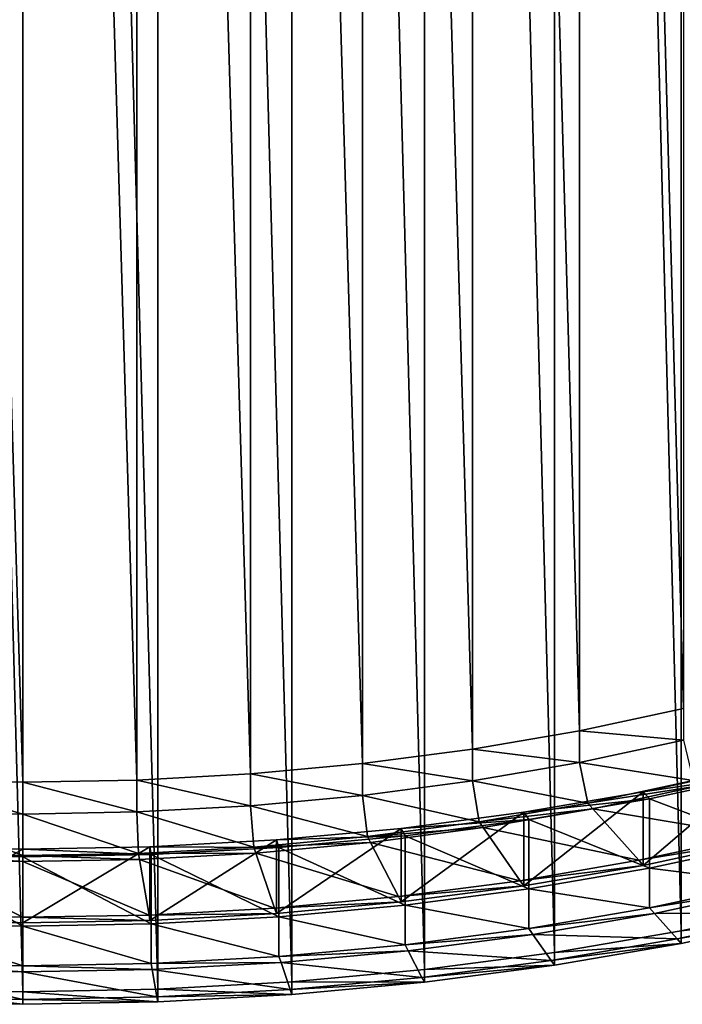
# Model space of a CAD drawing. Extents: x -1.59 to 0.28, y -0.66 to 0.41.
# Drawn here: x -1.31 to -1.21, y -0.66 to -0.5 of the extents above; entities that cross this region are included whole.
import ezdxf

# ---------------------------------------------------------------- set-up
doc = ezdxf.new("R2010")
doc.units = 0
doc.header["$MEASUREMENT"] = 0
doc.layers.get('0').update_dxf_attribs({"linetype": 'CONTINUOUS'})

msp = doc.modelspace()

# ---------------------------------------------------------------- linework, layer by layer
for points in [[(-1.1879, -0.64037, 0.08714), (-1.1879, 0.15427, 0.50482), (-1.20751, 0.15007, 0.51283)], [(-1.20751, -0.64458, 0.09514), (-1.20751, 0.15007, 0.51283), (-1.22777, 0.14659, 0.51944)], [(-1.1879, -0.64037, 0.08714), (-1.20751, 0.15007, 0.51283), (-1.20751, -0.64458, 0.09514)], [(-1.22777, -0.64805, 0.10176), (-1.22777, 0.14659, 0.51944), (-1.24855, 0.14386, 0.52463)], [(-1.20751, -0.64458, 0.09514), (-1.22777, 0.14659, 0.51944), (-1.22777, -0.64805, 0.10176)], [(-1.24855, -0.65078, 0.10695), (-1.24855, 0.14386, 0.52463), (-1.26973, 0.1419, 0.52836)], [(-1.22777, -0.64805, 0.10176), (-1.24855, 0.14386, 0.52463), (-1.24855, -0.65078, 0.10695)], [(-1.26973, -0.65274, 0.11068), (-1.26973, 0.1419, 0.52836), (-1.29118, 0.14072, 0.53061)], [(-1.24855, -0.65078, 0.10695), (-1.26973, 0.1419, 0.52836), (-1.26973, -0.65274, 0.11068)], [(-1.31275, -0.65432, 0.11367), (-1.31275, 0.14033, 0.53136), (-1.33433, 0.14072, 0.53061)], [(-1.31275, -0.65432, 0.11367), (-1.33433, 0.14072, 0.53061), (-1.33433, -0.65392, 0.11292)], [(-1.29118, -0.65392, 0.11292), (-1.29118, 0.14072, 0.53061), (-1.31275, 0.14033, 0.53136)], [(-1.29118, -0.65392, 0.11292), (-1.31275, 0.14033, 0.53136), (-1.31275, -0.65432, 0.11367)], [(-1.26973, -0.65274, 0.11068), (-1.29118, 0.14072, 0.53061), (-1.29118, -0.65392, 0.11292)], [(-1.20715, -0.60902, 0.06095), (-1.22374, -0.00296, 0.38815), (-1.20715, 0.00059, 0.38138)], [(-1.22374, -0.61258, 0.06772), (-1.24087, -0.0059, 0.39374), (-1.22374, -0.00296, 0.38815)], [(-1.20715, -0.60902, 0.06095), (-1.22374, -0.61258, 0.06772), (-1.22374, -0.00296, 0.38815)], [(-1.24087, -0.61552, 0.07331), (-1.25845, -0.00821, 0.39813), (-1.24087, -0.0059, 0.39374)], [(-1.22374, -0.61258, 0.06772), (-1.24087, -0.61552, 0.07331), (-1.24087, -0.0059, 0.39374)], [(-1.25845, -0.61783, 0.0777), (-1.27636, -0.00987, 0.40128), (-1.25845, -0.00821, 0.39813)], [(-1.24087, -0.61552, 0.07331), (-1.25845, -0.61783, 0.0777), (-1.25845, -0.00821, 0.39813)], [(-1.31275, -0.62082, 0.08339), (-1.331, -0.62049, 0.08276), (-1.331, -0.01087, 0.40318)], [(-1.31275, -0.62082, 0.08339), (-1.331, -0.01087, 0.40318), (-1.31275, -0.0112, 0.40382)], [(-1.2945, -0.62049, 0.08276), (-1.31275, -0.0112, 0.40382), (-1.2945, -0.01087, 0.40318)], [(-1.27636, -0.61949, 0.08086), (-1.2945, -0.01087, 0.40318), (-1.27636, -0.00987, 0.40128)], [(-1.27636, -0.61949, 0.08086), (-1.2945, -0.62049, 0.08276), (-1.2945, -0.01087, 0.40318)], [(-1.25845, -0.61783, 0.0777), (-1.27636, -0.61949, 0.08086), (-1.27636, -0.00987, 0.40128)], [(-1.2945, -0.62049, 0.08276), (-1.31275, -0.62082, 0.08339), (-1.31275, -0.0112, 0.40382)], [(-1.20715, -0.61411, 0.05827), (-1.22374, -0.61258, 0.06772), (-1.20715, -0.60902, 0.06095)], [(-1.22374, -0.61767, 0.06504), (-1.24087, -0.61552, 0.07331), (-1.22374, -0.61258, 0.06772)], [(-1.20715, -0.61411, 0.05827), (-1.22374, -0.61767, 0.06504), (-1.22374, -0.61258, 0.06772)], [(-1.24087, -0.62061, 0.07064), (-1.25845, -0.61783, 0.0777), (-1.24087, -0.61552, 0.07331)], [(-1.22374, -0.61767, 0.06504), (-1.24087, -0.62061, 0.07064), (-1.24087, -0.61552, 0.07331)], [(-1.20558, -0.62056, 0.05837), (-1.22374, -0.61767, 0.06504), (-1.20715, -0.61411, 0.05827)], [(-1.25845, -0.62292, 0.07503), (-1.27636, -0.61949, 0.08086), (-1.25845, -0.61783, 0.0777)], [(-1.24087, -0.62061, 0.07064), (-1.25845, -0.62292, 0.07503), (-1.25845, -0.61783, 0.0777)], [(-1.22241, -0.62417, 0.06524), (-1.24087, -0.62061, 0.07064), (-1.22374, -0.61767, 0.06504)], [(-1.20558, -0.62056, 0.05837), (-1.22241, -0.62417, 0.06524), (-1.22374, -0.61767, 0.06504)], [(-1.1939, -0.61946, 0.08483), (-1.21356, -0.62235, 0.09033), (-1.19508, -0.61838, 0.08279)], [(-1.19508, -0.61838, 0.08279), (-1.21356, -0.62235, 0.09033), (-1.21356, -0.63411, 0.08415)], [(-1.19508, -0.61838, 0.08279), (-1.21356, -0.63411, 0.08415), (-1.19508, -0.63014, 0.07661)], [(-1.27636, -0.62457, 0.07818), (-1.2945, -0.62049, 0.08276), (-1.27636, -0.61949, 0.08086)], [(-1.25845, -0.62292, 0.07503), (-1.27636, -0.62457, 0.07818), (-1.27636, -0.61949, 0.08086)], [(-1.1939, -0.61946, 0.08483), (-1.21257, -0.62346, 0.09245), (-1.21356, -0.62235, 0.09033)], [(-1.1939, -0.63054, 0.07901), (-1.21257, -0.62346, 0.09245), (-1.1939, -0.61946, 0.08483)], [(-1.31275, -0.62591, 0.08072), (-1.331, -0.62557, 0.08008), (-1.331, -0.62049, 0.08276)], [(-1.31275, -0.62591, 0.08072), (-1.331, -0.62049, 0.08276), (-1.31275, -0.62082, 0.08339)], [(-1.2945, -0.62557, 0.08008), (-1.31275, -0.62082, 0.08339), (-1.2945, -0.62049, 0.08276)], [(-1.2945, -0.62557, 0.08008), (-1.31275, -0.62591, 0.08072), (-1.31275, -0.62082, 0.08339)], [(-1.27636, -0.62457, 0.07818), (-1.2945, -0.62557, 0.08008), (-1.2945, -0.62049, 0.08276)], [(-1.2398, -0.62715, 0.07092), (-1.25845, -0.62292, 0.07503), (-1.24087, -0.62061, 0.07064)], [(-1.22241, -0.62417, 0.06524), (-1.2398, -0.62715, 0.07092), (-1.24087, -0.62061, 0.07064)], [(-1.20463, -0.62142, 0.06002), (-1.22241, -0.62417, 0.06524), (-1.20558, -0.62056, 0.05837)], [(-1.20463, -0.62142, 0.06002), (-1.22161, -0.62506, 0.06695), (-1.22241, -0.62417, 0.06524)], [(-1.19593, -0.62937, 0.07513), (-1.22161, -0.62506, 0.06695), (-1.20463, -0.62142, 0.06002)], [(-1.25764, -0.62949, 0.07537), (-1.27636, -0.62457, 0.07818), (-1.25845, -0.62292, 0.07503)], [(-1.2398, -0.62715, 0.07092), (-1.25764, -0.62949, 0.07537), (-1.25845, -0.62292, 0.07503)], [(-1.21257, -0.62346, 0.09245), (-1.23266, -0.62563, 0.09657), (-1.21356, -0.62235, 0.09033)], [(-1.21356, -0.62235, 0.09033), (-1.23266, -0.62563, 0.09657), (-1.23266, -0.63738, 0.09038)], [(-1.21356, -0.62235, 0.09033), (-1.23266, -0.63738, 0.09038), (-1.21356, -0.63411, 0.08415)], [(-1.27582, -0.63118, 0.07857), (-1.2945, -0.62557, 0.08008), (-1.27636, -0.62457, 0.07818)], [(-1.25764, -0.62949, 0.07537), (-1.27582, -0.63118, 0.07857), (-1.27636, -0.62457, 0.07818)], [(-1.22161, -0.62506, 0.06695), (-1.2398, -0.62715, 0.07092), (-1.22241, -0.62417, 0.06524)], [(-1.21257, -0.62346, 0.09245), (-1.23185, -0.62677, 0.09875), (-1.23266, -0.62563, 0.09657)], [(-1.21257, -0.63455, 0.08662), (-1.23185, -0.62677, 0.09875), (-1.21257, -0.62346, 0.09245)], [(-1.1939, -0.63054, 0.07901), (-1.21257, -0.63455, 0.08662), (-1.21257, -0.62346, 0.09245)], [(-1.31275, -0.63253, 0.08115), (-1.33127, -0.63219, 0.0805), (-1.331, -0.62557, 0.08008)], [(-1.31275, -0.63253, 0.08115), (-1.331, -0.62557, 0.08008), (-1.31275, -0.62591, 0.08072)], [(-1.29423, -0.63219, 0.0805), (-1.31275, -0.62591, 0.08072), (-1.2945, -0.62557, 0.08008)], [(-1.29423, -0.63219, 0.0805), (-1.31275, -0.63253, 0.08115), (-1.31275, -0.62591, 0.08072)], [(-1.27582, -0.63118, 0.07857), (-1.29423, -0.63219, 0.0805), (-1.2945, -0.62557, 0.08008)], [(-1.23185, -0.62677, 0.09875), (-1.25224, -0.6282, 0.10146), (-1.23266, -0.62563, 0.09657)], [(-1.23266, -0.62563, 0.09657), (-1.25224, -0.6282, 0.10146), (-1.25224, -0.63995, 0.09527)], [(-1.23266, -0.62563, 0.09657), (-1.25224, -0.63995, 0.09527), (-1.23266, -0.63738, 0.09038)], [(-1.22161, -0.62506, 0.06695), (-1.23916, -0.62808, 0.07268), (-1.2398, -0.62715, 0.07092)], [(-1.21428, -0.6333, 0.08262), (-1.23916, -0.62808, 0.07268), (-1.22161, -0.62506, 0.06695)], [(-1.19593, -0.62937, 0.07513), (-1.21428, -0.6333, 0.08262), (-1.22161, -0.62506, 0.06695)], [(-1.23916, -0.62808, 0.07268), (-1.25764, -0.62949, 0.07537), (-1.2398, -0.62715, 0.07092)], [(-1.23916, -0.62808, 0.07268), (-1.25715, -0.63044, 0.07717), (-1.25764, -0.62949, 0.07537)], [(-1.23323, -0.63656, 0.08881), (-1.25715, -0.63044, 0.07717), (-1.23916, -0.62808, 0.07268)], [(-1.23185, -0.62677, 0.09875), (-1.25164, -0.62937, 0.10369), (-1.25224, -0.6282, 0.10146)], [(-1.23185, -0.63786, 0.09292), (-1.25164, -0.62937, 0.10369), (-1.23185, -0.62677, 0.09875)], [(-1.21428, -0.6333, 0.08262), (-1.23323, -0.63656, 0.08881), (-1.23916, -0.62808, 0.07268)], [(-1.21257, -0.63455, 0.08662), (-1.23185, -0.63786, 0.09292), (-1.23185, -0.62677, 0.09875)], [(-1.25715, -0.63044, 0.07717), (-1.27582, -0.63118, 0.07857), (-1.25764, -0.62949, 0.07537)], [(-1.25164, -0.62937, 0.10369), (-1.2722, -0.63004, 0.10497), (-1.25224, -0.6282, 0.10146)], [(-1.25224, -0.6282, 0.10146), (-1.2722, -0.63004, 0.10497), (-1.2722, -0.6418, 0.09879)], [(-1.25224, -0.6282, 0.10146), (-1.2722, -0.6418, 0.09879), (-1.25224, -0.63995, 0.09527)], [(-1.25164, -0.62937, 0.10369), (-1.2718, -0.63123, 0.10724), (-1.2722, -0.63004, 0.10497)], [(-1.25164, -0.64045, 0.09786), (-1.2718, -0.63123, 0.10724), (-1.25164, -0.62937, 0.10369)], [(-1.23185, -0.63786, 0.09292), (-1.25164, -0.64045, 0.09786), (-1.25164, -0.62937, 0.10369)], [(-1.19508, -0.63014, 0.07661), (-1.21428, -0.6333, 0.08262), (-1.19593, -0.62937, 0.07513)], [(-1.31275, -0.63273, 0.11009), (-1.33329, -0.63236, 0.10938), (-1.33309, -0.63116, 0.10709)], [(-1.31275, -0.63273, 0.11009), (-1.33309, -0.63116, 0.10709), (-1.31275, -0.63153, 0.10779)], [(-1.31275, -0.63153, 0.10779), (-1.33309, -0.63116, 0.10709), (-1.33309, -0.64291, 0.10091)], [(-1.29221, -0.63236, 0.10938), (-1.31275, -0.63153, 0.10779), (-1.29242, -0.63116, 0.10709)], [(-1.29242, -0.63116, 0.10709), (-1.31275, -0.63153, 0.10779), (-1.31275, -0.64329, 0.10161)], [(-1.29242, -0.63116, 0.10709), (-1.31275, -0.64329, 0.10161), (-1.29242, -0.64291, 0.10091)], [(-1.2755, -0.63214, 0.0804), (-1.29423, -0.63219, 0.0805), (-1.27582, -0.63118, 0.07857)], [(-1.2718, -0.63123, 0.10724), (-1.29242, -0.63116, 0.10709), (-1.2722, -0.63004, 0.10497)], [(-1.2722, -0.63004, 0.10497), (-1.29242, -0.63116, 0.10709), (-1.29242, -0.64291, 0.10091)], [(-1.2722, -0.63004, 0.10497), (-1.29242, -0.64291, 0.10091), (-1.2722, -0.6418, 0.09879)], [(-1.2718, -0.63123, 0.10724), (-1.29221, -0.63236, 0.10938), (-1.29242, -0.63116, 0.10709)], [(-1.2718, -0.64232, 0.10141), (-1.29221, -0.63236, 0.10938), (-1.2718, -0.63123, 0.10724)], [(-1.25715, -0.63044, 0.07717), (-1.2755, -0.63214, 0.0804), (-1.27582, -0.63118, 0.07857)], [(-1.25268, -0.63911, 0.09367), (-1.2755, -0.63214, 0.0804), (-1.25715, -0.63044, 0.07717)], [(-1.25164, -0.64045, 0.09786), (-1.2718, -0.64232, 0.10141), (-1.2718, -0.63123, 0.10724)], [(-1.23323, -0.63656, 0.08881), (-1.25268, -0.63911, 0.09367), (-1.25715, -0.63044, 0.07717)], [(-1.19508, -0.63014, 0.07661), (-1.21356, -0.63411, 0.08415), (-1.21428, -0.6333, 0.08262)], [(-1.1939, -0.6369, 0.07566), (-1.21257, -0.63455, 0.08662), (-1.1939, -0.63054, 0.07901)], [(-1.31275, -0.64382, 0.10426), (-1.33329, -0.64344, 0.10355), (-1.33329, -0.63236, 0.10938)], [(-1.31275, -0.64382, 0.10426), (-1.33329, -0.63236, 0.10938), (-1.31275, -0.63273, 0.11009)], [(-1.31275, -0.63153, 0.10779), (-1.33309, -0.64291, 0.10091), (-1.31275, -0.64329, 0.10161)], [(-1.31275, -0.6335, 0.083), (-1.33144, -0.63316, 0.08235), (-1.33127, -0.63219, 0.0805)], [(-1.31275, -0.6335, 0.083), (-1.33127, -0.63219, 0.0805), (-1.31275, -0.63253, 0.08115)], [(-1.29221, -0.63236, 0.10938), (-1.31275, -0.63273, 0.11009), (-1.31275, -0.63153, 0.10779)], [(-1.29407, -0.63316, 0.08235), (-1.31275, -0.63253, 0.08115), (-1.29423, -0.63219, 0.0805)], [(-1.29221, -0.64344, 0.10355), (-1.31275, -0.63273, 0.11009), (-1.29221, -0.63236, 0.10938)], [(-1.29407, -0.63316, 0.08235), (-1.31275, -0.6335, 0.083), (-1.31275, -0.63253, 0.08115)], [(-1.29221, -0.64344, 0.10355), (-1.31275, -0.64382, 0.10426), (-1.31275, -0.63273, 0.11009)], [(-1.2755, -0.63214, 0.0804), (-1.29407, -0.63316, 0.08235), (-1.29423, -0.63219, 0.0805)], [(-1.2725, -0.64094, 0.09716), (-1.29407, -0.63316, 0.08235), (-1.2755, -0.63214, 0.0804)], [(-1.2718, -0.64232, 0.10141), (-1.29221, -0.64344, 0.10355), (-1.29221, -0.63236, 0.10938)], [(-1.25268, -0.63911, 0.09367), (-1.2725, -0.64094, 0.09716), (-1.2755, -0.63214, 0.0804)], [(-1.31275, -0.64242, 0.09996), (-1.33294, -0.64205, 0.09926), (-1.33144, -0.63316, 0.08235)], [(-1.31275, -0.64242, 0.09996), (-1.33144, -0.63316, 0.08235), (-1.31275, -0.6335, 0.083)], [(-1.29256, -0.64205, 0.09926), (-1.31275, -0.6335, 0.083), (-1.29407, -0.63316, 0.08235)], [(-1.29256, -0.64205, 0.09926), (-1.31275, -0.64242, 0.09996), (-1.31275, -0.6335, 0.083)], [(-1.2725, -0.64094, 0.09716), (-1.29256, -0.64205, 0.09926), (-1.29407, -0.63316, 0.08235)], [(-1.21356, -0.63411, 0.08415), (-1.23323, -0.63656, 0.08881), (-1.21428, -0.6333, 0.08262)], [(-1.21356, -0.63411, 0.08415), (-1.23266, -0.63738, 0.09038), (-1.23323, -0.63656, 0.08881)], [(-1.21257, -0.64091, 0.08328), (-1.23185, -0.63786, 0.09292), (-1.21257, -0.63455, 0.08662)], [(-1.1939, -0.6369, 0.07566), (-1.21257, -0.64091, 0.08328), (-1.21257, -0.63455, 0.08662)], [(-1.23266, -0.63738, 0.09038), (-1.25268, -0.63911, 0.09367), (-1.23323, -0.63656, 0.08881)], [(-1.23266, -0.63738, 0.09038), (-1.25224, -0.63995, 0.09527), (-1.25268, -0.63911, 0.09367)], [(-1.19296, -0.63776, 0.0773), (-1.21257, -0.64091, 0.08328), (-1.1939, -0.6369, 0.07566)], [(-1.25224, -0.63995, 0.09527), (-1.2725, -0.64094, 0.09716), (-1.25268, -0.63911, 0.09367)], [(-1.23185, -0.64422, 0.08958), (-1.25164, -0.64045, 0.09786), (-1.23185, -0.63786, 0.09292)], [(-1.21257, -0.64091, 0.08328), (-1.23185, -0.64422, 0.08958), (-1.23185, -0.63786, 0.09292)], [(-1.19296, -0.63776, 0.0773), (-1.21177, -0.6418, 0.08498), (-1.21257, -0.64091, 0.08328)], [(-1.18867, -0.64168, 0.08475), (-1.21177, -0.6418, 0.08498), (-1.19296, -0.63776, 0.0773)], [(-1.25224, -0.63995, 0.09527), (-1.2722, -0.6418, 0.09879), (-1.2725, -0.64094, 0.09716)], [(-1.25164, -0.64681, 0.09452), (-1.2718, -0.64232, 0.10141), (-1.25164, -0.64045, 0.09786)], [(-1.23185, -0.64422, 0.08958), (-1.25164, -0.64681, 0.09452), (-1.25164, -0.64045, 0.09786)], [(-1.1879, -0.64238, 0.08608), (-1.1879, -0.64037, 0.08714), (-1.20751, -0.64458, 0.09514)], [(-1.31275, -0.64329, 0.10161), (-1.33309, -0.64291, 0.10091), (-1.33294, -0.64205, 0.09926)], [(-1.31275, -0.64329, 0.10161), (-1.33294, -0.64205, 0.09926), (-1.31275, -0.64242, 0.09996)], [(-1.29242, -0.64291, 0.10091), (-1.31275, -0.64242, 0.09996), (-1.29256, -0.64205, 0.09926)], [(-1.2722, -0.6418, 0.09879), (-1.29256, -0.64205, 0.09926), (-1.2725, -0.64094, 0.09716)], [(-1.2722, -0.6418, 0.09879), (-1.29242, -0.64291, 0.10091), (-1.29256, -0.64205, 0.09926)], [(-1.21177, -0.6418, 0.08498), (-1.23185, -0.64422, 0.08958), (-1.21257, -0.64091, 0.08328)], [(-1.21177, -0.6418, 0.08498), (-1.23121, -0.64514, 0.09133), (-1.23185, -0.64422, 0.08958)], [(-1.20816, -0.64586, 0.0927), (-1.23121, -0.64514, 0.09133), (-1.21177, -0.6418, 0.08498)], [(-1.18867, -0.64168, 0.08475), (-1.20816, -0.64586, 0.0927), (-1.21177, -0.6418, 0.08498)], [(-1.1879, -0.64238, 0.08608), (-1.20816, -0.64586, 0.0927), (-1.18867, -0.64168, 0.08475)], [(-1.31275, -0.65018, 0.10092), (-1.33329, -0.6498, 0.10021), (-1.33329, -0.64344, 0.10355)], [(-1.31275, -0.65018, 0.10092), (-1.33329, -0.64344, 0.10355), (-1.31275, -0.64382, 0.10426)], [(-1.29242, -0.64291, 0.10091), (-1.31275, -0.64329, 0.10161), (-1.31275, -0.64242, 0.09996)], [(-1.29221, -0.6498, 0.10021), (-1.31275, -0.64382, 0.10426), (-1.29221, -0.64344, 0.10355)], [(-1.29221, -0.6498, 0.10021), (-1.31275, -0.65018, 0.10092), (-1.31275, -0.64382, 0.10426)], [(-1.2718, -0.64868, 0.09807), (-1.29221, -0.64344, 0.10355), (-1.2718, -0.64232, 0.10141)], [(-1.2718, -0.64868, 0.09807), (-1.29221, -0.6498, 0.10021), (-1.29221, -0.64344, 0.10355)], [(-1.25164, -0.64681, 0.09452), (-1.2718, -0.64868, 0.09807), (-1.2718, -0.64232, 0.10141)], [(-1.1879, -0.64238, 0.08608), (-1.20751, -0.64659, 0.09409), (-1.20816, -0.64586, 0.0927)], [(-1.1879, -0.64238, 0.08608), (-1.20751, -0.64458, 0.09514), (-1.20751, -0.64659, 0.09409)], [(-1.23121, -0.64514, 0.09133), (-1.25164, -0.64681, 0.09452), (-1.23185, -0.64422, 0.08958)], [(-1.23121, -0.64514, 0.09133), (-1.25115, -0.64775, 0.09631), (-1.25164, -0.64681, 0.09452)], [(-1.2283, -0.64931, 0.09928), (-1.25115, -0.64775, 0.09631), (-1.23121, -0.64514, 0.09133)], [(-1.20816, -0.64586, 0.0927), (-1.2283, -0.64931, 0.09928), (-1.23121, -0.64514, 0.09133)], [(-1.20751, -0.64659, 0.09409), (-1.20751, -0.64458, 0.09514), (-1.22777, -0.64805, 0.10176)], [(-1.25115, -0.64775, 0.09631), (-1.2718, -0.64868, 0.09807), (-1.25164, -0.64681, 0.09452)], [(-1.20751, -0.64659, 0.09409), (-1.2283, -0.64931, 0.09928), (-1.20816, -0.64586, 0.0927)], [(-1.20751, -0.64659, 0.09409), (-1.22777, -0.65006, 0.1007), (-1.2283, -0.64931, 0.09928)], [(-1.20751, -0.64659, 0.09409), (-1.22777, -0.64805, 0.10176), (-1.22777, -0.65006, 0.1007)], [(-1.25115, -0.64775, 0.09631), (-1.27147, -0.64963, 0.09988), (-1.2718, -0.64868, 0.09807)], [(-1.24895, -0.65202, 0.10443), (-1.27147, -0.64963, 0.09988), (-1.25115, -0.64775, 0.09631)], [(-1.2283, -0.64931, 0.09928), (-1.24895, -0.65202, 0.10443), (-1.25115, -0.64775, 0.09631)], [(-1.22777, -0.65006, 0.1007), (-1.22777, -0.64805, 0.10176), (-1.24855, -0.65078, 0.10695)], [(-1.31275, -0.65115, 0.10276), (-1.33345, -0.65077, 0.10204), (-1.33329, -0.6498, 0.10021)], [(-1.31275, -0.65115, 0.10276), (-1.33329, -0.6498, 0.10021), (-1.31275, -0.65018, 0.10092)], [(-1.29205, -0.65077, 0.10204), (-1.31275, -0.65018, 0.10092), (-1.29221, -0.6498, 0.10021)], [(-1.27147, -0.64963, 0.09988), (-1.29221, -0.6498, 0.10021), (-1.2718, -0.64868, 0.09807)], [(-1.27147, -0.64963, 0.09988), (-1.29205, -0.65077, 0.10204), (-1.29221, -0.6498, 0.10021)], [(-1.27, -0.65397, 0.10814), (-1.29205, -0.65077, 0.10204), (-1.27147, -0.64963, 0.09988)], [(-1.24895, -0.65202, 0.10443), (-1.27, -0.65397, 0.10814), (-1.27147, -0.64963, 0.09988)], [(-1.22777, -0.65006, 0.1007), (-1.24895, -0.65202, 0.10443), (-1.2283, -0.64931, 0.09928)], [(-1.22777, -0.65006, 0.1007), (-1.24855, -0.65279, 0.10589), (-1.24895, -0.65202, 0.10443)], [(-1.22777, -0.65006, 0.1007), (-1.24855, -0.65078, 0.10695), (-1.24855, -0.65279, 0.10589)], [(-1.31275, -0.65554, 0.11112), (-1.33419, -0.65515, 0.11037), (-1.33345, -0.65077, 0.10204)], [(-1.31275, -0.65554, 0.11112), (-1.33345, -0.65077, 0.10204), (-1.31275, -0.65115, 0.10276)], [(-1.29205, -0.65077, 0.10204), (-1.31275, -0.65115, 0.10276), (-1.31275, -0.65018, 0.10092)], [(-1.29131, -0.65515, 0.11037), (-1.31275, -0.65115, 0.10276), (-1.29205, -0.65077, 0.10204)], [(-1.29131, -0.65515, 0.11037), (-1.31275, -0.65554, 0.11112), (-1.31275, -0.65115, 0.10276)], [(-1.27, -0.65397, 0.10814), (-1.29131, -0.65515, 0.11037), (-1.29205, -0.65077, 0.10204)], [(-1.24855, -0.65279, 0.10589), (-1.24855, -0.65078, 0.10695), (-1.26973, -0.65274, 0.11068)], [(-1.26973, -0.65475, 0.10962), (-1.26973, -0.65274, 0.11068), (-1.29118, -0.65392, 0.11292)], [(-1.24855, -0.65279, 0.10589), (-1.27, -0.65397, 0.10814), (-1.24895, -0.65202, 0.10443)], [(-1.24855, -0.65279, 0.10589), (-1.26973, -0.65475, 0.10962), (-1.27, -0.65397, 0.10814)], [(-1.24855, -0.65279, 0.10589), (-1.26973, -0.65274, 0.11068), (-1.26973, -0.65475, 0.10962)], [(-1.31275, -0.65633, 0.11262), (-1.31275, -0.65432, 0.11367), (-1.33433, -0.65392, 0.11292)], [(-1.31275, -0.65633, 0.11262), (-1.33433, -0.65392, 0.11292), (-1.33433, -0.65593, 0.11187)], [(-1.29118, -0.65593, 0.11187), (-1.29118, -0.65392, 0.11292), (-1.31275, -0.65432, 0.11367)], [(-1.29118, -0.65593, 0.11187), (-1.31275, -0.65432, 0.11367), (-1.31275, -0.65633, 0.11262)], [(-1.26973, -0.65475, 0.10962), (-1.29131, -0.65515, 0.11037), (-1.27, -0.65397, 0.10814)], [(-1.26973, -0.65475, 0.10962), (-1.29118, -0.65593, 0.11187), (-1.29131, -0.65515, 0.11037)], [(-1.26973, -0.65475, 0.10962), (-1.29118, -0.65392, 0.11292), (-1.29118, -0.65593, 0.11187)], [(-1.31275, -0.65633, 0.11262), (-1.33433, -0.65593, 0.11187), (-1.33419, -0.65515, 0.11037)], [(-1.31275, -0.65633, 0.11262), (-1.33419, -0.65515, 0.11037), (-1.31275, -0.65554, 0.11112)], [(-1.29118, -0.65593, 0.11187), (-1.31275, -0.65554, 0.11112), (-1.29131, -0.65515, 0.11037)], [(-1.29118, -0.65593, 0.11187), (-1.31275, -0.65633, 0.11262), (-1.31275, -0.65554, 0.11112)]]:
    msp.add_3dface(points)

doc.saveas('drawing.dxf')
